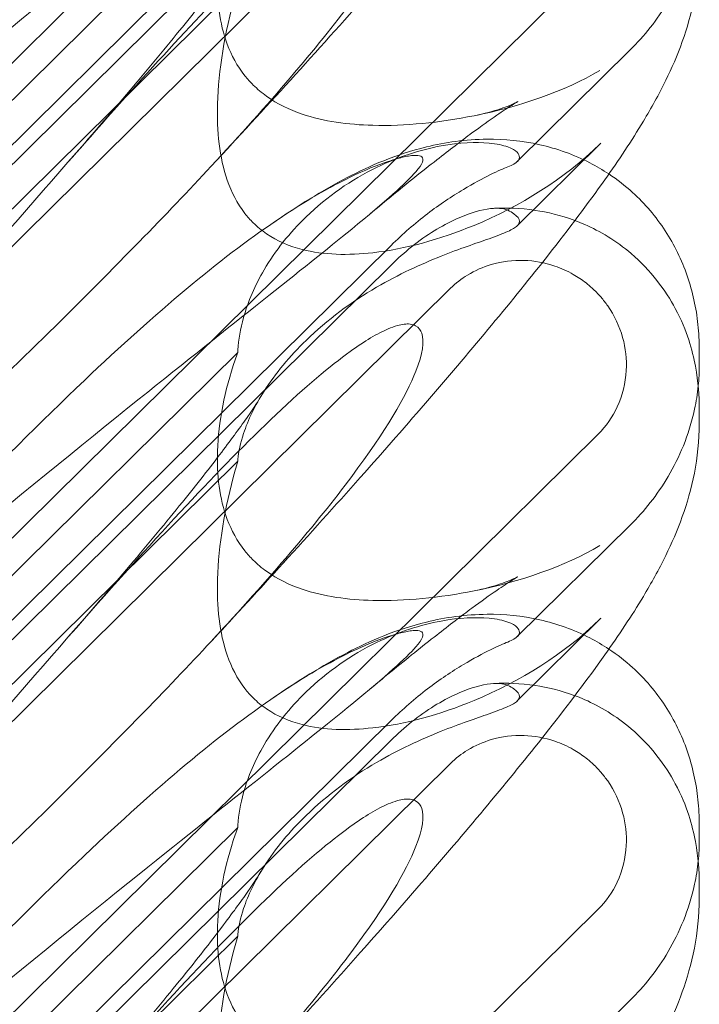
# Model space of a CAD drawing. Extents: x 13340 to 25672, y -14462 to -3013.
# Drawn here: x 20091 to 20134, y -10610 to -10549 of the extents above; entities that cross this region are included whole.
import ezdxf

# ---------------------------------------------------------------- set-up
doc = ezdxf.new("R2010")
doc.units = 0
doc.header["$MEASUREMENT"] = 0

# ---------------------------------------------------------------- blocks, each defined once
blk = doc.blocks.new('A$C4abac02f')
at = {"color": 0, "linetype": 'Continuous', "lineweight": 0}
for p, q in [((20058.934, -10582.642), (20127.2, -10515.18)), ((20114.285, -10533.053), (20065.415, -10581.347)), ((20114.285, -10534.283), (20065.415, -10582.576)), ((20117.993, -10535.728), (20063.544, -10589.536)), ((20077.498, -10566.629), (20104.713, -10539.735)), ((20058.934, -10612.288), (20127.2, -10544.827)), ((20077.498, -10573.413), (20104.713, -10546.52)), ((20129.199, -10550.504), (20122.153, -10557.467)), ((20122.153, -10561.473), (20127.371, -10556.317)), ((20114.285, -10562.7), (20065.415, -10610.993)), ((20114.285, -10563.929), (20065.415, -10612.222)), ((20117.993, -10565.375), (20063.544, -10619.182)), ((20077.498, -10596.275), (20104.713, -10569.382)), ((20133.508, -10570.131), (20133.508, -10569.203)), ((20133.508, -10573.796), (20133.508, -10572.868)), ((20058.934, -10641.935), (20127.2, -10574.473)), ((20077.498, -10603.06), (20104.713, -10576.166)), ((20129.199, -10580.15), (20122.153, -10587.113)), ((20122.153, -10591.12), (20127.371, -10585.963)), ((20114.285, -10592.346), (20065.415, -10640.64)), ((20114.285, -10593.575), (20065.415, -10641.869)), ((20117.993, -10595.021), (20063.544, -10648.828)), ((20133.508, -10599.777), (20133.508, -10598.85)), ((20077.498, -10625.921), (20104.713, -10599.028)), ((20133.508, -10603.443), (20133.508, -10602.515)), ((20058.934, -10671.581), (20127.2, -10604.119)), ((20077.498, -10632.706), (20104.713, -10605.812)), ((20129.199, -10609.797), (20122.153, -10616.759))]:
    blk.add_line(p, q, dxfattribs=at)
for centre in [(20119.323, -10545.516), (20119.323, -10575.162)]:
    blk.add_ellipse(centre, major_axis=(8.737, 14.245), ratio=0.784388, start_param=-1.879812, end_param=-1.874613, dxfattribs=at)
for points, knots in [([(20080.944, -10549.909), (20087.338, -10543.978), (20093.318, -10538.214), (20100.166, -10531.189), (20101.665, -10529.616), (20103.058, -10528.116)], [1.109567, 1.109567, 1.109567, 1.109567, 3.809464, 3.809464, 4.634078, 4.634078, 4.634078, 4.634078]), ([(20072.872, -10563.971), (20082.304, -10555.861), (20091.163, -10548.581), (20104.363, -10537.98), (20108.8, -10534.508), (20112.17, -10531.749), (20112.492, -10531.483), (20112.792, -10531.233)], [0, 0, 0, 0, 3.809464, 3.809464, 6.793872, 6.793872, 7.133941, 7.133941, 7.133941, 7.133941]), ([(20105.761, -10532.459), (20102.571, -10534.762), (20099.145, -10537.691), (20089.724, -10546.621), (20083.907, -10552.712), (20077.752, -10559.407)], [14.102447, 14.102447, 14.102447, 14.102447, 16.215927, 16.215927, 19.082552, 19.082552, 19.082552, 19.082552]), ([(20104.713, -10539.735), (20104.657, -10539.886), (20104.604, -10540.038), (20103.903, -10542.092), (20103.516, -10544.066), (20103.407, -10547.377), (20103.571, -10548.842), (20104.319, -10550.839), (20104.675, -10551.505), (20105.323, -10552.317), (20105.497, -10552.51), (20105.682, -10552.693)], [-5.568653, -5.568653, -5.568653, -5.568653, -5.49759, -5.49759, -4.610046, -4.610046, -3.887731, -3.887731, -3.506744, -3.506744, -3.37925, -3.37925, -3.37925, -3.37925]), ([(20129.199, -10550.504), (20129.636, -10550.072), (20130.055, -10549.606), (20130.849, -10548.598), (20131.224, -10548.055), (20131.917, -10546.878), (20132.235, -10546.243), (20132.792, -10544.86), (20133.034, -10544.103), (20133.309, -10542.811), (20133.388, -10542.332), (20133.44, -10541.824)], [0.1041611, 0.1041611, 0.1041611, 0.1041611, 0.2055172, 0.2055172, 0.3068733, 0.3068733, 0.4082295, 0.4082295, 0.5095856, 0.5095856, 0.5647963, 0.5647963, 0.5647963, 0.5647963]), ([(20094.146, -10557.484), (20095.491, -10555.948), (20096.784, -10554.449), (20099.163, -10551.638), (20100.26, -10550.314), (20102.165, -10547.956), (20102.996, -10546.899), (20104.354, -10545.109), (20104.91, -10544.346), (20105.731, -10543.163), (20106.022, -10542.709), (20106.161, -10542.478)], [0, 0, 0, 0, 7.059743, 7.059743, 13.81392, 13.81392, 19.944935, 19.944935, 25.412378, 25.412378, 30.404299, 30.404299, 30.404299, 30.404299]), ([(20133.508, -10544.15), (20133.508, -10545.231), (20133.39, -10546.286), (20133.006, -10548.241), (20132.74, -10549.15), (20132.131, -10550.857), (20131.782, -10551.652), (20130.976, -10553.301), (20130.51, -10554.135), (20129.283, -10556.177), (20128.485, -10557.371), (20126.552, -10560.102), (20125.379, -10561.657), (20122.991, -10564.698), (20121.802, -10566.166), (20119.319, -10569.16), (20118.024, -10570.689), (20115.29, -10573.861), (20113.844, -10575.51), (20110.802, -10578.936), (20109.197, -10580.718), (20106.085, -10584.134), (20104.582, -10585.767), (20103.058, -10587.409)], [0, 0, 0, 0, 3.649422, 3.649422, 7.304339, 7.304339, 11.190684, 11.190684, 15.945186, 15.945186, 23.055312, 23.055312, 31.593229, 31.593229, 38.95893, 38.95893, 46.163431, 46.163431, 53.592916, 53.592916, 61.363188, 61.363188, 68.340324, 68.340324, 68.340324, 68.340324]), ([(20105.761, -10544.91), (20102.571, -10548.053), (20099.145, -10551.803), (20089.724, -10562.503), (20083.907, -10569.352), (20077.752, -10576.494)], [14.102447, 14.102447, 14.102447, 14.102447, 16.215927, 16.215927, 19.082552, 19.082552, 19.082552, 19.082552]), ([(20103.058, -10557.762), (20106.707, -10553.834), (20109.636, -10550.399), (20112.17, -10547.006), (20112.492, -10546.563), (20112.792, -10546.137)], [4.634078, 4.634078, 4.634078, 4.634078, 6.793872, 6.793872, 7.133941, 7.133941, 7.133941, 7.133941]), ([(20104.713, -10546.52), (20104.657, -10546.708), (20104.604, -10546.897), (20103.903, -10549.441), (20103.516, -10551.779), (20103.407, -10555.581), (20103.571, -10557.217), (20104.319, -10559.376), (20104.675, -10560.081), (20105.323, -10560.914), (20105.497, -10561.11), (20105.682, -10561.292)], [-5.568653, -5.568653, -5.568653, -5.568653, -5.49759, -5.49759, -4.610046, -4.610046, -3.887731, -3.887731, -3.506744, -3.506744, -3.37925, -3.37925, -3.37925, -3.37925]), ([(20112.868, -10546.962), (20111.293, -10548.742), (20109.664, -10550.555), (20106.386, -10554.161), (20104.735, -10555.956), (20103.058, -10557.762)], [0, 0, 0, 0, 7.924218, 7.924218, 15.6003, 15.6003, 15.6003, 15.6003]), ([(20105.682, -10552.693), (20105.937, -10552.945), (20106.214, -10553.177), (20107.194, -10553.88), (20107.948, -10554.239), (20110.077, -10554.963), (20111.595, -10555.169), (20115.136, -10555.259), (20117.312, -10555.041), (20122.334, -10554.033), (20125.087, -10553.098), (20127.31, -10551.784)], [-3.37925, -3.37925, -3.37925, -3.37925, -3.203286, -3.203286, -2.799338, -2.799338, -2.097182, -2.097182, -1.201263, -1.201263, 0, 0, 0, 0]), ([(20119.684, -10554.564), (20120.32, -10554.432), (20120.861, -10554.266), (20121.63, -10553.99), (20121.883, -10553.877), (20122.139, -10553.756), (20122.188, -10553.73), (20122.188, -10553.73), (20122.184, -10553.732), (20122.135, -10553.759), (20121.999, -10553.838), (20121.569, -10554.108), (20121.248, -10554.319), (20120.428, -10554.884), (20119.903, -10555.259), (20118.658, -10556.18), (20117.917, -10556.746), (20116.232, -10558.066), (20115.27, -10558.838), (20113.781, -10560.058), (20113.286, -10560.467), (20112.782, -10560.887)], [0, 0, 0, 0, 2.739363, 2.739363, 5.33299, 5.33299, 7.374697, 7.374697, 7.975783, 7.975783, 11.001678, 11.001678, 14.601806, 14.601806, 18.871404, 18.871404, 23.830208, 23.830208, 29.454049, 29.454049, 32.161164, 32.161164, 32.161164, 32.161164]), ([(20104.713, -10569.382), (20104.715, -10569.329), (20104.719, -10569.276), (20104.767, -10568.582), (20104.879, -10567.905), (20105.357, -10566.192), (20105.797, -10565.18), (20107.067, -10563.018), (20107.969, -10561.894), (20110.29, -10559.646), (20111.815, -10558.594), (20114.741, -10557.168), (20116.122, -10556.727), (20118.554, -10556.281), (20119.577, -10556.243), (20120.865, -10556.364), (20121.258, -10556.447), (20121.833, -10556.65), (20122.028, -10556.765), (20122.142, -10556.892)], [0.906726, 0.906726, 0.906726, 0.906726, 0.930119, 0.930119, 1.210558, 1.210558, 1.61174, 1.61174, 2.116237, 2.116237, 2.776149, 2.776149, 3.352719, 3.352719, 3.873466, 3.873466, 4.178759, 4.178759, 4.456226, 4.456226, 4.456226, 4.456226]), ([(20105.682, -10561.292), (20105.937, -10561.545), (20106.214, -10561.772), (20107.194, -10562.441), (20107.948, -10562.752), (20110.077, -10563.298), (20111.595, -10563.333), (20115.136, -10562.928), (20117.312, -10562.341), (20122.334, -10560.256), (20125.087, -10558.556), (20127.31, -10556.377)], [-3.37925, -3.37925, -3.37925, -3.37925, -3.203286, -3.203286, -2.799338, -2.799338, -2.097182, -2.097182, -1.201263, -1.201263, 0, 0, 0, 0]), ([(20106.947, -10561.271), (20108.466, -10560.233), (20109.923, -10559.307), (20112.958, -10557.737), (20114.541, -10557.031), (20117.645, -10556.272), (20118.933, -10556.082), (20121.344, -10556.062), (20122.462, -10556.17), (20124.626, -10556.66), (20125.686, -10557.037), (20127.084, -10557.758), (20127.481, -10557.991), (20127.865, -10558.245)], [0, 0, 0, 0, 9.206747, 9.206747, 16.885494, 16.885494, 21.417253, 21.417253, 25.069292, 25.069292, 28.62367, 28.62367, 30.0811, 30.0811, 30.0811, 30.0811]), ([(20072.872, -10593.617), (20082.304, -10585.507), (20091.163, -10578.227), (20104.363, -10567.627), (20108.8, -10564.154), (20113.952, -10559.937), (20115.22, -10558.814), (20116.253, -10557.612), (20116.362, -10557.314), (20116.132, -10557.127), (20116.021, -10557.085), (20115.719, -10557.085), (20115.605, -10557.092), (20115.35, -10557.128), (20115.228, -10557.15), (20114.958, -10557.209), (20114.819, -10557.244), (20114.481, -10557.338), (20114.281, -10557.4), (20113.431, -10557.684), (20112.642, -10558.003), (20110.47, -10559.056), (20108.943, -10559.918), (20103.529, -10563.588), (20099.715, -10566.797), (20089.724, -10576.267), (20083.907, -10582.358), (20077.752, -10589.053)], [0, 0, 0, 0, 3.809464, 3.809464, 6.793872, 6.793872, 8.891779, 8.891779, 10.345777, 10.345777, 10.858696, 10.858696, 11.082023, 11.082023, 11.254541, 11.254541, 11.428064, 11.428064, 11.676888, 11.676888, 12.567912, 12.567912, 13.801165, 13.801165, 16.215927, 16.215927, 19.082552, 19.082552, 19.082552, 19.082552]), ([(20122.142, -10556.892), (20122.237, -10556.997), (20122.283, -10557.1), (20122.283, -10557.347), (20122.172, -10557.489), (20121.835, -10557.683), (20121.709, -10557.742), (20121.558, -10557.8)], [1.549696, 1.549696, 1.549696, 1.549696, 1.7391499, 1.7391499, 2.0331339, 2.0331339, 2.1629434, 2.1629434, 2.1629434, 2.1629434]), ([(20072.872, -10586.934), (20082.304, -10578.432), (20091.163, -10570.072), (20100.166, -10560.835), (20101.665, -10559.263), (20103.058, -10557.762)], [0, 0, 0, 0, 3.809464, 3.809464, 4.634078, 4.634078, 4.634078, 4.634078]), ([(20114.285, -10562.7), (20114.999, -10561.994), (20115.766, -10561.327), (20117.303, -10560.152), (20118.067, -10559.64), (20119.407, -10558.837), (20119.987, -10558.526), (20120.94, -10558.058), (20121.31, -10557.897), (20121.558, -10557.8)], [0, 0, 0, 0, 0.299802, 0.299802, 0.582603, 0.582603, 0.821618, 0.821618, 1.043294, 1.043294, 1.043294, 1.043294]), ([(20127.865, -10558.245), (20128.384, -10558.59), (20128.878, -10558.973), (20130.117, -10560.098), (20130.809, -10560.912), (20131.952, -10562.665), (20132.412, -10563.615), (20133.094, -10565.585), (20133.317, -10566.619), (20133.481, -10568.164), (20133.508, -10568.687), (20133.508, -10569.203)], [30.0811, 30.0811, 30.0811, 30.0811, 32.051752, 32.051752, 35.383144, 35.383144, 38.697685, 38.697685, 42.077552, 42.077552, 43.818151, 43.818151, 43.818151, 43.818151]), ([(20121.558, -10560.505), (20121.421, -10560.44), (20121.245, -10560.401), (20120.813, -10560.375), (20120.557, -10560.391), (20119.692, -10560.532), (20119.014, -10560.749), (20117.452, -10561.463), (20116.511, -10562.03), (20115.122, -10563.142), (20114.695, -10563.524), (20114.285, -10563.929)], [0, 0, 0, 0, 0.140887, 0.140887, 0.290425, 0.290425, 0.598264, 0.598264, 0.97329, 0.97329, 1.147118, 1.147118, 1.147118, 1.147118]), ([(20125.747, -10561.15), (20124.846, -10560.811), (20124.024, -10560.626), (20122.325, -10560.369), (20121.487, -10560.351), (20120.732, -10560.387)], [0.9088749, 0.9088749, 0.9088749, 0.9088749, 0.9608426, 0.9608426, 1.0292784, 1.0292784, 1.0292784, 1.0292784]), ([(20122.142, -10561.484), (20122.237, -10561.394), (20122.283, -10561.3), (20122.283, -10561.054), (20122.172, -10560.888), (20121.835, -10560.648), (20121.709, -10560.575), (20121.558, -10560.505)], [1.549696, 1.549696, 1.549696, 1.549696, 1.7391499, 1.7391499, 2.0331339, 2.0331339, 2.1629434, 2.1629434, 2.1629434, 2.1629434]), ([(20104.713, -10576.166), (20104.715, -10576.128), (20104.719, -10576.088), (20104.767, -10575.571), (20104.879, -10575.03), (20105.357, -10573.592), (20105.797, -10572.689), (20107.067, -10570.69), (20107.969, -10569.603), (20110.29, -10567.347), (20111.815, -10566.224), (20114.741, -10564.515), (20116.122, -10563.882), (20118.554, -10562.913), (20119.577, -10562.571), (20120.865, -10562.113), (20121.258, -10561.965), (20121.833, -10561.705), (20122.028, -10561.592), (20122.142, -10561.484)], [0.906726, 0.906726, 0.906726, 0.906726, 0.930119, 0.930119, 1.210558, 1.210558, 1.61174, 1.61174, 2.116237, 2.116237, 2.776149, 2.776149, 3.352719, 3.352719, 3.873466, 3.873466, 4.178759, 4.178759, 4.456226, 4.456226, 4.456226, 4.456226]), ([(20133.508, -10572.868), (20133.508, -10572.096), (20133.456, -10571.251), (20133.073, -10569.233), (20132.762, -10568.059), (20131.413, -10565.522), (20130.463, -10564.239), (20128.323, -10562.414), (20127.303, -10561.813), (20126.157, -10561.31), (20125.95, -10561.226), (20125.747, -10561.15)], [0.611865, 0.611865, 0.611865, 0.611865, 0.6953476, 0.6953476, 0.7788303, 0.7788303, 0.8453363, 0.8453363, 0.8971812, 0.8971812, 0.9088749, 0.9088749, 0.9088749, 0.9088749]), ([(20127.2, -10574.473), (20127.695, -10573.984), (20128.095, -10573.408), (20128.72, -10572.064), (20128.91, -10571.29), (20128.989, -10569.811), (20128.912, -10569.118), (20128.53, -10567.744), (20128.214, -10567.076), (20127.664, -10566.286), (20127.524, -10566.106), (20127.284, -10565.828), (20127.189, -10565.725), (20127.002, -10565.534), (20126.911, -10565.447), (20126.695, -10565.251), (20126.57, -10565.145), (20126.189, -10564.848), (20125.923, -10564.669), (20125.276, -10564.3), (20124.888, -10564.125), (20123.869, -10563.778), (20123.224, -10563.66), (20121.884, -10563.615), (20121.194, -10563.7), (20120.013, -10564.047), (20119.514, -10564.266), (20118.668, -10564.783), (20118.312, -10565.059), (20117.993, -10565.375)], [0, 0, 0, 0, 0.209992, 0.209992, 0.448716, 0.448716, 0.658449, 0.658449, 0.879962, 0.879962, 0.948673, 0.948673, 0.990779, 0.990779, 1.028949, 1.028949, 1.078262, 1.078262, 1.174248, 1.174248, 1.301625, 1.301625, 1.496582, 1.496582, 1.702933, 1.702933, 1.865579, 1.865579, 2.000792, 2.000792, 2.000792, 2.000792]), ([(20103.058, -10587.409), (20106.707, -10583.48), (20109.636, -10580.045), (20113.952, -10574.267), (20115.22, -10572.105), (20116.253, -10569.47), (20116.362, -10568.673), (20116.132, -10568.007), (20116.021, -10567.826), (20115.719, -10567.664), (20115.605, -10567.626), (20115.35, -10567.598), (20115.228, -10567.599), (20114.958, -10567.631), (20114.819, -10567.66), (20114.481, -10567.754), (20114.281, -10567.829), (20113.431, -10568.192), (20112.642, -10568.665), (20110.47, -10570.231), (20108.943, -10571.518), (20103.529, -10576.642), (20099.715, -10580.802), (20089.724, -10592.149), (20083.907, -10598.999), (20077.752, -10606.14)], [4.634078, 4.634078, 4.634078, 4.634078, 6.793872, 6.793872, 8.891779, 8.891779, 10.345777, 10.345777, 10.858696, 10.858696, 11.082023, 11.082023, 11.254541, 11.254541, 11.428064, 11.428064, 11.676888, 11.676888, 12.567912, 12.567912, 13.801165, 13.801165, 16.215927, 16.215927, 19.082552, 19.082552, 19.082552, 19.082552]), ([(20104.713, -10569.382), (20104.657, -10569.532), (20104.604, -10569.684), (20103.903, -10571.738), (20103.516, -10573.712), (20103.407, -10577.023), (20103.571, -10578.488), (20104.319, -10580.486), (20104.675, -10581.152), (20105.323, -10581.963), (20105.497, -10582.156), (20105.682, -10582.339)], [-5.568653, -5.568653, -5.568653, -5.568653, -5.49759, -5.49759, -4.610046, -4.610046, -3.887731, -3.887731, -3.506744, -3.506744, -3.37925, -3.37925, -3.37925, -3.37925]), ([(20129.199, -10580.15), (20129.636, -10579.719), (20130.055, -10579.253), (20130.849, -10578.244), (20131.224, -10577.701), (20131.917, -10576.524), (20132.235, -10575.89), (20132.792, -10574.506), (20133.034, -10573.75), (20133.31, -10572.455), (20133.389, -10571.973), (20133.441, -10571.461)], [0.1041611, 0.1041611, 0.1041611, 0.1041611, 0.2055172, 0.2055172, 0.3068733, 0.3068733, 0.4082295, 0.4082295, 0.5095856, 0.5095856, 0.5651233, 0.5651233, 0.5651233, 0.5651233]), ([(20094.146, -10587.13), (20095.491, -10585.595), (20096.784, -10584.095), (20099.163, -10581.284), (20100.26, -10579.961), (20102.165, -10577.602), (20102.996, -10576.545), (20104.354, -10574.755), (20104.91, -10573.993), (20105.731, -10572.81), (20106.022, -10572.355), (20106.161, -10572.125)], [0, 0, 0, 0, 7.059743, 7.059743, 13.81392, 13.81392, 19.944935, 19.944935, 25.412378, 25.412378, 30.404299, 30.404299, 30.404299, 30.404299]), ([(20133.508, -10573.796), (20133.508, -10574.878), (20133.39, -10575.932), (20133.006, -10577.887), (20132.74, -10578.797), (20132.131, -10580.503), (20131.782, -10581.299), (20130.976, -10582.947), (20130.51, -10583.781), (20129.283, -10585.823), (20128.485, -10587.017), (20126.552, -10589.748), (20125.379, -10591.304), (20122.991, -10594.345), (20121.802, -10595.812), (20119.319, -10598.807), (20118.024, -10600.335), (20115.29, -10603.507), (20113.844, -10605.157), (20110.802, -10608.582), (20109.197, -10610.365), (20106.085, -10613.781), (20104.582, -10615.414), (20103.058, -10617.055)], [0, 0, 0, 0, 3.649422, 3.649422, 7.304339, 7.304339, 11.190684, 11.190684, 15.945186, 15.945186, 23.055312, 23.055312, 31.593229, 31.593229, 38.95893, 38.95893, 46.163431, 46.163431, 53.592916, 53.592916, 61.363188, 61.363188, 68.340324, 68.340324, 68.340324, 68.340324]), ([(20104.713, -10576.166), (20104.657, -10576.354), (20104.604, -10576.543), (20103.903, -10579.087), (20103.516, -10581.425), (20103.407, -10585.227), (20103.571, -10586.864), (20104.319, -10589.022), (20104.675, -10589.727), (20105.323, -10590.56), (20105.497, -10590.756), (20105.682, -10590.939)], [-5.568653, -5.568653, -5.568653, -5.568653, -5.49759, -5.49759, -4.610046, -4.610046, -3.887731, -3.887731, -3.506744, -3.506744, -3.37925, -3.37925, -3.37925, -3.37925]), ([(20105.682, -10582.339), (20105.937, -10582.591), (20106.214, -10582.824), (20107.194, -10583.526), (20107.948, -10583.885), (20110.077, -10584.61), (20111.595, -10584.816), (20115.136, -10584.905), (20117.312, -10584.688), (20122.334, -10583.679), (20125.087, -10582.745), (20127.31, -10581.43)], [-3.37925, -3.37925, -3.37925, -3.37925, -3.203286, -3.203286, -2.799338, -2.799338, -2.097182, -2.097182, -1.201263, -1.201263, 0, 0, 0, 0]), ([(20119.684, -10584.211), (20120.32, -10584.078), (20120.861, -10583.912), (20121.63, -10583.637), (20121.883, -10583.523), (20122.139, -10583.403), (20122.188, -10583.376), (20122.188, -10583.376), (20122.184, -10583.378), (20122.135, -10583.405), (20121.999, -10583.484), (20121.569, -10583.754), (20121.248, -10583.965), (20120.428, -10584.53), (20119.903, -10584.906), (20118.658, -10585.827), (20117.917, -10586.393), (20116.232, -10587.712), (20115.27, -10588.484), (20113.781, -10589.704), (20113.286, -10590.114), (20112.782, -10590.534)], [0, 0, 0, 0, 2.739363, 2.739363, 5.33299, 5.33299, 7.374697, 7.374697, 7.975783, 7.975783, 11.001678, 11.001678, 14.601806, 14.601806, 18.871404, 18.871404, 23.830208, 23.830208, 29.454049, 29.454049, 32.161164, 32.161164, 32.161164, 32.161164]), ([(20104.713, -10599.028), (20104.715, -10598.975), (20104.719, -10598.922), (20104.767, -10598.229), (20104.879, -10597.552), (20105.357, -10595.839), (20105.797, -10594.827), (20107.067, -10592.664), (20107.969, -10591.541), (20110.29, -10589.292), (20111.815, -10588.241), (20114.741, -10586.814), (20116.122, -10586.373), (20118.554, -10585.927), (20119.577, -10585.89), (20120.865, -10586.01), (20121.258, -10586.093), (20121.833, -10586.296), (20122.028, -10586.412), (20122.142, -10586.538)], [0.906726, 0.906726, 0.906726, 0.906726, 0.930119, 0.930119, 1.210558, 1.210558, 1.61174, 1.61174, 2.116237, 2.116237, 2.776149, 2.776149, 3.352719, 3.352719, 3.873466, 3.873466, 4.178759, 4.178759, 4.456226, 4.456226, 4.456226, 4.456226]), ([(20105.682, -10590.939), (20105.937, -10591.191), (20106.214, -10591.418), (20107.194, -10592.087), (20107.948, -10592.399), (20110.077, -10592.945), (20111.595, -10592.979), (20115.136, -10592.575), (20117.312, -10591.987), (20122.334, -10589.903), (20125.087, -10588.202), (20127.31, -10586.023)], [-3.37925, -3.37925, -3.37925, -3.37925, -3.203286, -3.203286, -2.799338, -2.799338, -2.097182, -2.097182, -1.201263, -1.201263, 0, 0, 0, 0]), ([(20106.947, -10590.918), (20108.466, -10589.88), (20109.923, -10588.953), (20112.958, -10587.384), (20114.541, -10586.678), (20117.645, -10585.919), (20118.933, -10585.728), (20121.344, -10585.708), (20122.462, -10585.816), (20124.626, -10586.306), (20125.686, -10586.684), (20127.084, -10587.404), (20127.481, -10587.637), (20127.865, -10587.892)], [0, 0, 0, 0, 9.206747, 9.206747, 16.885494, 16.885494, 21.417253, 21.417253, 25.069292, 25.069292, 28.62367, 28.62367, 30.0811, 30.0811, 30.0811, 30.0811]), ([(20122.142, -10586.538), (20122.237, -10586.644), (20122.283, -10586.747), (20122.283, -10586.993), (20122.172, -10587.135), (20121.835, -10587.33), (20121.709, -10587.388), (20121.558, -10587.447)], [1.549696, 1.549696, 1.549696, 1.549696, 1.7391499, 1.7391499, 2.0331339, 2.0331339, 2.1629434, 2.1629434, 2.1629434, 2.1629434]), ([(20072.872, -10623.264), (20082.304, -10615.154), (20091.163, -10607.874), (20104.363, -10597.273), (20108.8, -10593.8), (20113.952, -10589.583), (20115.22, -10588.46), (20116.253, -10587.258), (20116.362, -10586.96), (20116.132, -10586.773), (20116.021, -10586.732), (20115.719, -10586.731), (20115.605, -10586.739), (20115.35, -10586.774), (20115.228, -10586.796), (20114.958, -10586.855), (20114.819, -10586.89), (20114.481, -10586.984), (20114.281, -10587.046), (20113.431, -10587.33), (20112.642, -10587.649), (20110.47, -10588.702), (20108.943, -10589.564), (20103.529, -10593.234), (20099.715, -10596.444), (20089.724, -10605.914), (20083.907, -10612.004), (20077.752, -10618.699)], [0, 0, 0, 0, 3.809464, 3.809464, 6.793872, 6.793872, 8.891779, 8.891779, 10.345777, 10.345777, 10.858696, 10.858696, 11.082023, 11.082023, 11.254541, 11.254541, 11.428064, 11.428064, 11.676888, 11.676888, 12.567912, 12.567912, 13.801165, 13.801165, 16.215927, 16.215927, 19.082552, 19.082552, 19.082552, 19.082552]), ([(20072.872, -10616.58), (20082.304, -10608.078), (20091.163, -10599.718), (20100.166, -10590.481), (20101.665, -10588.909), (20103.058, -10587.409)], [0, 0, 0, 0, 3.809464, 3.809464, 4.634078, 4.634078, 4.634078, 4.634078]), ([(20114.285, -10592.346), (20114.999, -10591.64), (20115.766, -10590.973), (20117.303, -10589.798), (20118.067, -10589.286), (20119.407, -10588.483), (20119.987, -10588.173), (20120.94, -10587.705), (20121.31, -10587.543), (20121.558, -10587.447)], [0, 0, 0, 0, 0.299802, 0.299802, 0.582603, 0.582603, 0.821618, 0.821618, 1.043294, 1.043294, 1.043294, 1.043294]), ([(20127.865, -10587.892), (20128.384, -10588.236), (20128.878, -10588.62), (20130.117, -10589.744), (20130.809, -10590.558), (20131.952, -10592.312), (20132.412, -10593.262), (20133.094, -10595.232), (20133.317, -10596.265), (20133.481, -10597.81), (20133.508, -10598.334), (20133.508, -10598.85)], [30.0811, 30.0811, 30.0811, 30.0811, 32.051752, 32.051752, 35.383144, 35.383144, 38.697685, 38.697685, 42.077552, 42.077552, 43.818151, 43.818151, 43.818151, 43.818151]), ([(20121.558, -10590.151), (20121.421, -10590.087), (20121.245, -10590.047), (20120.813, -10590.021), (20120.557, -10590.038), (20119.692, -10590.178), (20119.014, -10590.395), (20117.452, -10591.109), (20116.511, -10591.676), (20115.122, -10592.789), (20114.695, -10593.17), (20114.285, -10593.575)], [0, 0, 0, 0, 0.140887, 0.140887, 0.290425, 0.290425, 0.598264, 0.598264, 0.97329, 0.97329, 1.147118, 1.147118, 1.147118, 1.147118]), ([(20125.747, -10590.796), (20124.846, -10590.458), (20124.024, -10590.273), (20122.325, -10590.016), (20121.487, -10589.997), (20120.732, -10590.034)], [0.9088749, 0.9088749, 0.9088749, 0.9088749, 0.9608426, 0.9608426, 1.0292784, 1.0292784, 1.0292784, 1.0292784]), ([(20122.142, -10591.131), (20122.237, -10591.041), (20122.283, -10590.947), (20122.283, -10590.7), (20122.172, -10590.534), (20121.835, -10590.295), (20121.709, -10590.221), (20121.558, -10590.151)], [1.549696, 1.549696, 1.549696, 1.549696, 1.7391499, 1.7391499, 2.0331339, 2.0331339, 2.1629434, 2.1629434, 2.1629434, 2.1629434]), ([(20133.508, -10602.515), (20133.508, -10601.742), (20133.456, -10600.897), (20133.073, -10598.88), (20132.762, -10597.706), (20131.413, -10595.169), (20130.463, -10593.886), (20128.323, -10592.06), (20127.303, -10591.459), (20126.157, -10590.956), (20125.95, -10590.872), (20125.747, -10590.796)], [0.611865, 0.611865, 0.611865, 0.611865, 0.6953476, 0.6953476, 0.7788303, 0.7788303, 0.8453363, 0.8453363, 0.8971812, 0.8971812, 0.9088749, 0.9088749, 0.9088749, 0.9088749]), ([(20104.713, -10605.812), (20104.715, -10605.774), (20104.719, -10605.735), (20104.767, -10605.218), (20104.879, -10604.676), (20105.357, -10603.239), (20105.797, -10602.335), (20107.067, -10600.337), (20107.969, -10599.25), (20110.29, -10596.993), (20111.815, -10595.871), (20114.741, -10594.162), (20116.122, -10593.528), (20118.554, -10592.56), (20119.577, -10592.217), (20120.865, -10591.759), (20121.258, -10591.612), (20121.833, -10591.352), (20122.028, -10591.238), (20122.142, -10591.131)], [0.906726, 0.906726, 0.906726, 0.906726, 0.930119, 0.930119, 1.210558, 1.210558, 1.61174, 1.61174, 2.116237, 2.116237, 2.776149, 2.776149, 3.352719, 3.352719, 3.873466, 3.873466, 4.178759, 4.178759, 4.456226, 4.456226, 4.456226, 4.456226]), ([(20127.2, -10604.119), (20127.695, -10603.63), (20128.095, -10603.054), (20128.72, -10601.71), (20128.91, -10600.936), (20128.989, -10599.458), (20128.912, -10598.764), (20128.53, -10597.391), (20128.214, -10596.722), (20127.664, -10595.933), (20127.524, -10595.753), (20127.284, -10595.474), (20127.189, -10595.371), (20127.002, -10595.181), (20126.911, -10595.093), (20126.695, -10594.897), (20126.57, -10594.792), (20126.189, -10594.494), (20125.923, -10594.316), (20125.276, -10593.946), (20124.888, -10593.771), (20123.869, -10593.425), (20123.224, -10593.306), (20121.884, -10593.261), (20121.194, -10593.347), (20120.013, -10593.693), (20119.514, -10593.912), (20118.668, -10594.429), (20118.312, -10594.706), (20117.993, -10595.021)], [0, 0, 0, 0, 0.209992, 0.209992, 0.448716, 0.448716, 0.658449, 0.658449, 0.879962, 0.879962, 0.948673, 0.948673, 0.990779, 0.990779, 1.028949, 1.028949, 1.078262, 1.078262, 1.174248, 1.174248, 1.301625, 1.301625, 1.496582, 1.496582, 1.702933, 1.702933, 1.865579, 1.865579, 2.000792, 2.000792, 2.000792, 2.000792]), ([(20103.058, -10617.055), (20106.707, -10613.126), (20109.636, -10609.691), (20113.952, -10603.913), (20115.22, -10601.752), (20116.253, -10599.117), (20116.362, -10598.319), (20116.132, -10597.654), (20116.021, -10597.472), (20115.719, -10597.31), (20115.605, -10597.273), (20115.35, -10597.244), (20115.228, -10597.245), (20114.958, -10597.277), (20114.819, -10597.306), (20114.481, -10597.4), (20114.281, -10597.475), (20113.431, -10597.838), (20112.642, -10598.311), (20110.47, -10599.878), (20108.943, -10601.164), (20103.529, -10606.288), (20099.715, -10610.449), (20089.724, -10621.795), (20083.907, -10628.645), (20077.752, -10635.786)], [4.634078, 4.634078, 4.634078, 4.634078, 6.793872, 6.793872, 8.891779, 8.891779, 10.345777, 10.345777, 10.858696, 10.858696, 11.082023, 11.082023, 11.254541, 11.254541, 11.428064, 11.428064, 11.676888, 11.676888, 12.567912, 12.567912, 13.801165, 13.801165, 16.215927, 16.215927, 19.082552, 19.082552, 19.082552, 19.082552]), ([(20104.713, -10599.028), (20104.657, -10599.179), (20104.604, -10599.33), (20103.903, -10601.385), (20103.516, -10603.359), (20103.407, -10606.669), (20103.571, -10608.135), (20104.319, -10610.132), (20104.675, -10610.798), (20105.323, -10611.609), (20105.497, -10611.803), (20105.682, -10611.985)], [-5.568653, -5.568653, -5.568653, -5.568653, -5.49759, -5.49759, -4.610046, -4.610046, -3.887731, -3.887731, -3.506744, -3.506744, -3.37925, -3.37925, -3.37925, -3.37925]), ([(20129.199, -10609.797), (20129.636, -10609.365), (20130.055, -10608.899), (20130.849, -10607.89), (20131.224, -10607.347), (20131.917, -10606.17), (20132.235, -10605.536), (20132.792, -10604.152), (20133.034, -10603.396), (20133.31, -10602.101), (20133.389, -10601.619), (20133.441, -10601.107)], [0.1041611, 0.1041611, 0.1041611, 0.1041611, 0.2055172, 0.2055172, 0.3068733, 0.3068733, 0.4082295, 0.4082295, 0.5095856, 0.5095856, 0.5651233, 0.5651233, 0.5651233, 0.5651233]), ([(20094.146, -10616.777), (20095.491, -10615.241), (20096.784, -10613.742), (20099.163, -10610.931), (20100.26, -10609.607), (20102.165, -10607.249), (20102.996, -10606.191), (20104.354, -10604.402), (20104.91, -10603.639), (20105.731, -10602.456), (20106.022, -10602.002), (20106.161, -10601.771)], [0, 0, 0, 0, 7.059743, 7.059743, 13.81392, 13.81392, 19.944935, 19.944935, 25.412378, 25.412378, 30.404299, 30.404299, 30.404299, 30.404299]), ([(20133.508, -10603.443), (20133.508, -10604.524), (20133.39, -10605.578), (20133.006, -10607.534), (20132.74, -10608.443), (20132.131, -10610.149), (20131.782, -10610.945), (20130.976, -10612.594), (20130.51, -10613.428), (20129.283, -10615.47), (20128.485, -10616.664), (20126.552, -10619.394), (20125.379, -10620.95), (20122.991, -10623.991), (20121.802, -10625.459), (20119.319, -10628.453), (20118.024, -10629.981), (20115.29, -10633.153), (20113.844, -10634.803), (20110.802, -10638.229), (20109.197, -10640.011), (20106.085, -10643.427), (20104.582, -10645.06), (20103.058, -10646.701)], [0, 0, 0, 0, 3.649422, 3.649422, 7.304339, 7.304339, 11.190684, 11.190684, 15.945186, 15.945186, 23.055312, 23.055312, 31.593229, 31.593229, 38.95893, 38.95893, 46.163431, 46.163431, 53.592916, 53.592916, 61.363188, 61.363188, 68.340324, 68.340324, 68.340324, 68.340324]), ([(20104.713, -10605.812), (20104.657, -10606.001), (20104.604, -10606.189), (20103.903, -10608.734), (20103.516, -10611.072), (20103.407, -10614.874), (20103.571, -10616.51), (20104.319, -10618.668), (20104.675, -10619.374), (20105.323, -10620.207), (20105.497, -10620.402), (20105.682, -10620.585)], [-5.568653, -5.568653, -5.568653, -5.568653, -5.49759, -5.49759, -4.610046, -4.610046, -3.887731, -3.887731, -3.506744, -3.506744, -3.37925, -3.37925, -3.37925, -3.37925])]:
    blk.add_open_spline(points, degree=3, knots=knots, dxfattribs=at)
for points in [[(20133.441, -10571.461), (20133.484, -10571.039), (20133.508, -10570.597), (20133.508, -10570.131)], [(20133.441, -10601.107), (20133.484, -10600.685), (20133.508, -10600.243), (20133.508, -10599.777)]]:
    blk.add_open_spline(points, degree=3, dxfattribs=at)

msp = doc.modelspace()

# ---------------------------------------------------------------- block references
msp.add_blockref('A$C4abac02f', (0, 0))

doc.saveas('drawing.dxf')
